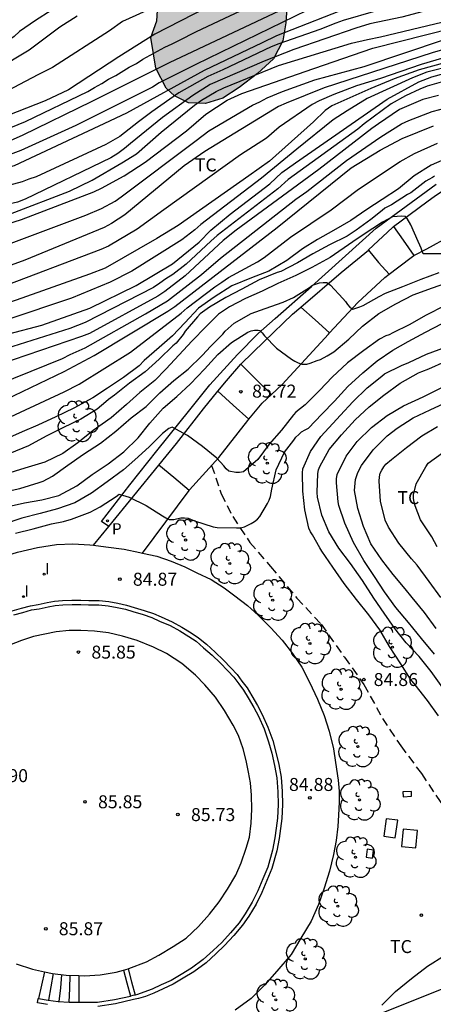
# Model space of a CAD drawing. Units: metres. Extents: x 581694 to 582044, y 4793790 to 4794041.
# Drawn here: x 581927 to 581951, y 4793913 to 4793970 of the extents above; entities that cross this region are included whole.
import ezdxf

# ---------------------------------------------------------------- set-up
doc = ezdxf.new("R2010")
doc.units = ezdxf.units.M
doc.linetypes.add('TRAZOS_NORMALES', pattern=[0.75, 0.5, -0.25])
for name, color, linetype in [('020104', 34, 'Continuous'), ('020204', 9, 'Continuous'), ('020308', 9, 'Continuous'), ('060108', 9, 'Continuous'), ('060113', 4, 'Continuous'), ('060117', 9, 'Continuous'), ('060124', 9, 'Continuous'), ('060128', 7, 'TRAZOS_NORMALES'), ('060141', 9, 'Continuous'), ('070105', 6, 'Continuous'), ('090101', 1, 'Continuous'), ('090111', 4, 'Continuous'), ('100105', 3, 'Continuous'), ('100106', 63, 'Continuous'), ('100202', 3, 'Continuous'), ('100301', 7, 'Continuous'), ('210205', 4, 'Continuous'), ('210305', 4, 'Continuous'), ('270204', 9, 'Continuous'), ('270304', 9, 'Continuous'), ('990504', 63, 'Continuous')]:
    doc.layers.add(name, color=color, linetype=linetype)
doc.layers.add('020105', color=24, linetype='Continuous', lineweight=30)
doc.styles.add('ARIAL', font='ARIAL.TTF', dxfattribs={"height": 1})
doc.styles.add('ROMANS', font='romans__.ttf', dxfattribs={"height": 1})

# ---------------------------------------------------------------- blocks, each defined once
blk = doc.blocks.new('COTAPU')
blk.add_circle((0, 0), 0.075)
blk = doc.blocks.new('ARBOL')
blk.add_circle((0, 0), 0.0587)
for centre, radius, start, end in [((-0.28, 0.855), 0.3, 359.2878, 173.6078), ((0.097, 0.97), 0.21, 23.1565, 160.4665), ((-0.564, 0.381), 0.532, 92.28, 254.58), ((0.438, 0.881), 0.24, 301.578, 139.328), ((0.656, 0.288), 0.443, 319.8556, 114.7656), ((-0.091, 0.321), 0.12, 119.14, 310.56), ((0.819, -0.249), 0.383, 235.5275, 62.0275), ((-0.556, -0.339), 0.555, 142.64, 266.54), ((-0.039, -0.384), 0.21, 189.64, 323.88), ((-0.301, -0.676), 0.45, 213.78, 295.32), ((0.299, -0.624), 0.532, 224.67, 0.24)]:
    blk.add_arc(centre, radius, start, end)
blk = doc.blocks.new('PLUVI3')
blk.add_circle((0, 0), 0.055)
blk = doc.blocks.new('REIND')
blk.add_circle((0, 0), 0.055)

msp = doc.modelspace()

# ---------------------------------------------------------------- hatches: boundary and pattern name
at = {"layer": '990504'}
msp.add_hatch(color=256, dxfattribs=at).paths.add_polyline_path([(581934.971, 4793969.231), (581935.321, 4793970.191), (581935.371, 4793971.101), (581935.841, 4793972.81), (581936.631, 4793974.65), (581937.231, 4793975.31), (581938.281, 4793975.86), (581939.161, 4793976.07), (581940.821, 4793976.02), (581941.721, 4793975.69), (581942.401, 4793974.98), (581942.721, 4793973.79), (581942.811, 4793972.54), (581942.831, 4793971.25), (581942.761, 4793970.08), (581942.591, 4793969.04), (581942.041, 4793968), (581941.131, 4793967.161), (581940.071, 4793966.351), (581939.121, 4793965.731), (581938.121, 4793965.421), (581937.141, 4793965.471), (581936.331, 4793965.861), (581935.851, 4793966.311), (581935.271, 4793967.461)])

# ---------------------------------------------------------------- linework, layer by layer
at = {"layer": '020104', "flags": 128}
for points, elevation in [([(581960.091, 4793978.49), (581948.591, 4793974.95), (581948.141, 4793974.81), (581947.211, 4793974.58), (581942.351, 4793972.9), (581941.451, 4793972.54), (581937.411, 4793970.56), (581935.201, 4793969.421), (581933.131, 4793968.111), (581930.221, 4793966.221), (581928.881, 4793965.571), (581925.631, 4793964.311), (581923.291, 4793963.581), (581921.391, 4793963.081), (581919.942, 4793962.861), (581919.002, 4793962.821), (581913.592, 4793963.121), (581913.122, 4793963.081), (581912.642, 4793963.021), (581912.172, 4793962.931), (581911.222, 4793962.661), (581910.842, 4793962.501)], 98), ([(581956.901, 4793974.86), (581946.951, 4793972.06), (581946.031, 4793971.7), (581944.681, 4793971.14), (581937.561, 4793967.671), (581935.451, 4793966.611), (581935.071, 4793966.371), (581930.651, 4793964.151), (581927.481, 4793962.701), (581926.141, 4793962.201), (581924.311, 4793961.541), (581922.871, 4793961.221), (581920.031, 4793960.621), (581919.541, 4793960.611), (581915.182, 4793960.561), (581914.722, 4793960.541), (581913.792, 4793960.431), (581913.272, 4793960.331), (581912.832, 4793960.191), (581912.222, 4793959.921)], 96.5), ([(581952.801, 4793974.62), (581949.471, 4793973.73), (581947.631, 4793973.08), (581944.811, 4793972.08), (581943.541, 4793971.39), (581942.711, 4793970.92), (581936.031, 4793967.771), (581931.581, 4793965.541), (581927.561, 4793963.581), (581924.841, 4793962.391), (581923.941, 4793962.031), (581923.471, 4793961.871), (581920.561, 4793961.331), (581920.081, 4793961.311), (581915.682, 4793961.421), (581913.762, 4793961.401), (581913.402, 4793961.371), (581912.462, 4793961.121), (581911.752, 4793960.811)], 97), ([(581951.471, 4793972.49), (581947.641, 4793971.43), (581946.731, 4793971.11), (581942.221, 4793969.33), (581941.401, 4793968.92), (581938.041, 4793967.331), (581933.571, 4793964.871), (581931.971, 4793964.121), (581927.091, 4793961.821), (581926.621, 4793961.691), (581922.281, 4793960.541), (581919.901, 4793959.961), (581918.961, 4793959.831), (581918.471, 4793959.781), (581915.052, 4793959.641), (581914.082, 4793959.491), (581912.952, 4793959.151), (581912.712, 4793959.031)], 96), ([(581937.231, 4793971.92), (581933.341, 4793970.151), (581932.591, 4793969.621), (581929.301, 4793967.501), (581928.471, 4793967.071), (581926.341, 4793965.971), (581925.961, 4793965.751), (581921.292, 4793964.321), (581920.842, 4793964.231), (581918.912, 4793964.001), (581918.422, 4793964.021), (581917.972, 4793963.981), (581917.522, 4793963.961), (581917.052, 4793964.001), (581916.562, 4793963.971), (581915.982, 4793964.021), (581913.602, 4793963.951), (581912.172, 4793963.751), (581910.812, 4793963.401), (581910.432, 4793963.251)], 98.5), ([(581929.231, 4793970.791), (581928.331, 4793970.221), (581927.411, 4793969.581), (581927.091, 4793969.291), (581926.911, 4793969.161), (581926.001, 4793968.541), (581924.961, 4793967.961), (581923.841, 4793967.461), (581921.622, 4793966.641), (581920.572, 4793966.371), (581919.402, 4793966.101), (581918.332, 4793965.911), (581917.162, 4793965.721), (581916.022, 4793965.621), (581914.882, 4793965.571), (581913.812, 4793965.521), (581912.702, 4793965.351), (581911.622, 4793965.151), (581910.512, 4793965.021), (581909.582, 4793964.831)], 99.5), ([(581914.122, 4793956.401), (581915.981, 4793956.751), (581920.171, 4793957.441), (581921.601, 4793957.721), (581926.881, 4793959.061), (581930.281, 4793960.371), (581931.591, 4793960.991), (581933.311, 4793962.001), (581934.151, 4793962.521), (581935.581, 4793963.771), (581937.501, 4793965.331), (581937.901, 4793965.621), (581938.751, 4793966.121), (581939.181, 4793966.331), (581942.341, 4793967.61), (581946.541, 4793968.91), (581947.461, 4793969.11), (581948.211, 4793969.27), (581955.371, 4793970.99)], 94.5), ([(581930.721, 4793970.461), (581929.721, 4793969.821), (581928.891, 4793969.201), (581927.971, 4793968.501), (581927.011, 4793967.931), (581926.081, 4793967.311), (581923.211, 4793966.021), (581922.202, 4793965.741), (581921.012, 4793965.491), (581919.802, 4793965.331), (581918.722, 4793965.201), (581917.502, 4793965.041), (581916.322, 4793964.981), (581915.082, 4793964.901), (581914.012, 4793964.791), (581912.932, 4793964.701), (581911.912, 4793964.561), (581910.732, 4793964.251), (581910.032, 4793964.001)], 99), ([(581947.931, 4793970.75), (581946.071, 4793970.21), (581945.631, 4793970.06), (581944.721, 4793969.69), (581942.351, 4793968.87), (581941.911, 4793968.7), (581939.131, 4793967.371), (581938.271, 4793966.981), (581936.591, 4793966.041), (581935.031, 4793964.951), (581934.271, 4793964.361), (581933.191, 4793963.521), (581932.391, 4793963.061), (581928.371, 4793961.191), (581927.941, 4793961.061), (581927.551, 4793960.891), (581923.261, 4793959.751)], 95.5), ([(581914.691, 4793955.351), (581919.481, 4793956.481), (581921.871, 4793957.081), (581926.121, 4793958.291), (581927.521, 4793958.731), (581931.691, 4793960.321), (581932.141, 4793960.531), (581933.441, 4793961.251), (581934.651, 4793962.041), (581937.031, 4793963.851), (581938.141, 4793964.811), (581939.381, 4793965.611), (581940.221, 4793966.001), (581944.371, 4793967.44), (581947.781, 4793968.62), (581952.401, 4793969.79)], 94), ([(581915.221, 4793954.251), (581916.091, 4793954.481), (581917.511, 4793954.891), (581923.261, 4793956.251), (581924.701, 4793956.641), (581926.141, 4793957.061), (581931.231, 4793958.971), (581932.141, 4793959.361), (581932.911, 4793959.791), (581933.271, 4793960.031), (581937.581, 4793963.291), (581938.321, 4793963.851), (581940.841, 4793965.331), (581941.261, 4793965.521), (581941.681, 4793965.741), (581942.571, 4793966.121), (581944.421, 4793966.79), (581947.281, 4793967.56), (581951.901, 4793969.11)], 93.5), ([(581953.231, 4793968.94), (581951.201, 4793968.35), (581944.971, 4793966.33), (581942.771, 4793965.451), (581942.341, 4793965.251), (581938.081, 4793962.661), (581936.891, 4793961.821), (581933.471, 4793959.001), (581932.701, 4793958.491), (581932.291, 4793958.271), (581927.721, 4793956.371), (581925.841, 4793955.711), (581924.931, 4793955.451), (581921.071, 4793954.701), (581918.691, 4793954.141), (581916.841, 4793953.541), (581915.791, 4793953.171)], 93), ([(581953.521, 4793968.22), (581950.441, 4793967.37), (581949.001, 4793966.85), (581947.661, 4793966.29), (581945.411, 4793965.28), (581945.031, 4793965.02), (581944.351, 4793964.361), (581941.811, 4793962.101), (581940.621, 4793961.251), (581936.551, 4793958.371), (581935.321, 4793957.621), (581932.351, 4793955.911), (581931.441, 4793955.561), (581927.221, 4793954.061), (581923.471, 4793952.831), (581921.621, 4793952.361), (581920.871, 4793952.101), (581918.071, 4793951.081), (581917.641, 4793950.891), (581917.221, 4793950.501)], 92), ([(581952.411, 4793967.62), (581950.891, 4793967.24), (581950.061, 4793966.91), (581947.441, 4793965.72), (581946.291, 4793965), (581945.481, 4793964.48), (581943.401, 4793962.791), (581941.351, 4793961.111), (581937.851, 4793958.441), (581937.521, 4793958.121), (581936.761, 4793957.561), (581933.881, 4793955.741), (581932.631, 4793955.101), (581930.411, 4793954.181), (581926.671, 4793952.941), (581925.331, 4793952.581), (581920.981, 4793951.441), (581918.681, 4793950.641), (581918.261, 4793950.451), (581917.481, 4793949.982)], 91.5), ([(581917.771, 4793949.462), (581918.661, 4793949.901), (581919.051, 4793950.041), (581919.951, 4793950.311), (581922.201, 4793951.161), (581923.431, 4793951.441), (581926.791, 4793952.121), (581928.691, 4793952.621), (581931.461, 4793953.611), (581934.121, 4793954.911), (581936.221, 4793956.171), (581937.771, 4793957.421), (581938.441, 4793958.101), (581939.551, 4793959.041), (581941.841, 4793960.791), (581942.531, 4793961.431), (581943.311, 4793962.001), (581948.591, 4793965.67), (581950.421, 4793966.67), (581951.171, 4793966.97), (581951.951, 4793967.17)], 91), ([(581951.841, 4793966.69), (581950.901, 4793966.42), (581950.481, 4793966.25), (581949.661, 4793965.86), (581948.821, 4793965.4), (581947.271, 4793964.24), (581946.911, 4793963.94), (581942.901, 4793961.031), (581942.301, 4793960.501), (581938.791, 4793957.811), (581938.441, 4793957.471), (581937.011, 4793956.151), (581936.251, 4793955.541), (581935.841, 4793955.291), (581935.501, 4793955.041), (581935.121, 4793954.791), (581931.191, 4793952.781), (581930.311, 4793952.431), (581926.651, 4793951.281)], 90.5), ([(581919.321, 4793946.572), (581919.971, 4793946.892), (581920.401, 4793947.072), (581920.771, 4793947.372), (581921.171, 4793947.601), (581923.001, 4793948.181), (581924.311, 4793948.501), (581925.251, 4793948.831), (581929.881, 4793950.701), (581930.321, 4793950.931), (581931.191, 4793951.311), (581934.671, 4793953.271), (581935.931, 4793954.031), (581937.891, 4793955.541), (581939.001, 4793956.501), (581943.341, 4793959.891), (581943.971, 4793960.351), (581946.261, 4793962.141), (581948.231, 4793963.5), (581949.431, 4793964.25), (581949.851, 4793964.45), (581951.191, 4793964.97), (581952.071, 4793965.19)], 89.5), ([(581919.751, 4793945.772), (581920.421, 4793946.022), (581921.371, 4793946.292), (581922.411, 4793946.541), (581922.881, 4793946.691), (581924.671, 4793947.411), (581929.981, 4793949.951), (581931.711, 4793950.871), (581935.951, 4793953.441), (581936.351, 4793953.711), (581942.251, 4793958.271), (581946.531, 4793961.701), (581948.201, 4793962.73), (581949.471, 4793963.4), (581951.271, 4793964.14)], 89), ([(581920.251, 4793944.852), (581920.511, 4793944.952), (581921.931, 4793945.402), (581922.831, 4793945.622), (581923.271, 4793945.772), (581924.631, 4793946.291), (581929.971, 4793948.781), (581930.841, 4793949.221), (581933.801, 4793951.071), (581936.721, 4793953.311), (581937.071, 4793953.621), (581938.661, 4793954.831), (581939.071, 4793955.101), (581939.451, 4793955.371), (581941.121, 4793956.291), (581941.501, 4793956.541), (581943.031, 4793957.701), (581945.371, 4793959.291), (581946.941, 4793960.471), (581949.351, 4793962.07), (581950.181, 4793962.54), (581951.501, 4793963.14)], 88.5), ([(581952.191, 4793962.33), (581951.131, 4793961.87), (581950.161, 4793961.25), (581949.251, 4793960.501), (581948.311, 4793959.871), (581947.431, 4793959.311), (581946.511, 4793958.671), (581945.501, 4793958.081), (581944.591, 4793957.571), (581943.721, 4793957.041), (581942.821, 4793956.351), (581941.771, 4793955.751), (581940.771, 4793955.351), (581939.641, 4793954.891), (581938.631, 4793954.251), (581937.721, 4793953.611), (581936.941, 4793952.751), (581936.221, 4793952.001), (581935.451, 4793951.331), (581934.591, 4793950.581), (581934.311, 4793950.271), (581933.401, 4793949.601), (581932.471, 4793948.991), (581931.631, 4793948.421), (581930.541, 4793947.831), (581929.501, 4793947.331), (581928.471, 4793946.851), (581927.551, 4793946.461), (581926.481, 4793945.981)], 88), ([(581951.93, 4793956.751), (581950.671, 4793956.751), (581950.551, 4793957.071), (581950.481, 4793957.251), (581950.391, 4793957.461), (581949.961, 4793958.421), (581949.761, 4793958.781), (581949.651, 4793958.891), (581949.451, 4793958.911), (581948.901, 4793958.871), (581948.321, 4793958.581), (581947.221, 4793957.831), (581946.621, 4793957.441), (581945.321, 4793956.531), (581944.261, 4793955.961), (581943.331, 4793955.491), (581942.301, 4793955.031), (581941.391, 4793954.581), (581940.441, 4793954.171), (581939.511, 4793953.691), (581938.881, 4793953.251), (581938.171, 4793952.541), (581937.341, 4793951.701), (581936.601, 4793950.911), (581935.841, 4793950.081), (581935.211, 4793949.421), (581934.341, 4793948.741), (581933.571, 4793948.041), (581932.681, 4793947.271), (581931.661, 4793946.541), (581930.771, 4793945.831), (581929.901, 4793945.221), (581928.871, 4793944.711), (581927.721, 4793944.371), (581926.591, 4793944.021)], 87), ([(581926.291, 4793942.952), (581927.431, 4793943.191), (581928.541, 4793943.541), (581928.761, 4793943.611), (581929.311, 4793943.911), (581930.191, 4793944.541), (581931.101, 4793945.171), (581932.081, 4793945.811), (581932.961, 4793946.501), (581933.841, 4793947.271), (581934.711, 4793947.921), (581935.501, 4793948.711), (581936.311, 4793949.431), (581937.131, 4793950.081), (581937.911, 4793950.851), (581938.221, 4793951.181), (581938.371, 4793951.351), (581939.131, 4793952.111), (581939.261, 4793952.271), (581939.781, 4793952.731), (581940.761, 4793953.291), (581941.561, 4793953.581), (581942.601, 4793953.951), (581943.191, 4793954.231), (581944.121, 4793954.791), (581944.301, 4793954.941), (581944.701, 4793955.071), (581944.901, 4793955.081), (581945.121, 4793955.081), (581945.341, 4793954.931), (581946.051, 4793954.161), (581946.191, 4793953.991), (581946.311, 4793953.821), (581946.451, 4793953.661), (581946.621, 4793953.541), (581947.021, 4793953.691), (581947.211, 4793953.751), (581948.131, 4793954.281), (581948.511, 4793954.471), (581949.501, 4793954.861), (581950.55, 4793955.281), (581951.59, 4793955.661)], 86.5), ([(581926.571, 4793942.122), (581927.701, 4793942.362), (581928.691, 4793942.541), (581929.671, 4793942.791), (581930.701, 4793943.351), (581931.601, 4793944.001), (581932.521, 4793944.611), (581933.421, 4793945.311), (581934.251, 4793946.121), (581934.921, 4793946.971), (581935.681, 4793947.831), (581936.471, 4793948.501), (581937.261, 4793949.231), (581938.061, 4793950.081), (581938.841, 4793950.931), (581939.631, 4793951.621), (581940.571, 4793952.221), (581940.751, 4793952.291), (581940.951, 4793952.331), (581941.161, 4793952.331), (581941.251, 4793952.311), (581941.401, 4793952.181), (581941.531, 4793952.001), (581942.221, 4793951.291), (581943.091, 4793950.661), (581943.281, 4793950.541), (581943.471, 4793950.441), (581943.671, 4793950.371), (581943.761, 4793950.371), (581943.961, 4793950.371), (581944.161, 4793950.431), (581944.561, 4793950.581), (581944.761, 4793950.651), (581945.141, 4793950.851), (581945.531, 4793951.081), (581946.391, 4793951.821), (581947.181, 4793952.561), (581948.121, 4793953.291), (581949.1, 4793953.861), (581950.1, 4793954.371), (581951.22, 4793954.771), (581952.3, 4793955.171)], 86), ([(581951.9, 4793953.741), (581950.84, 4793953.211), (581949.87, 4793952.651), (581948.92, 4793952.181), (581948.72, 4793952.071), (581948.53, 4793952.001), (581948.16, 4793951.821), (581947.26, 4793951.171), (581946.32, 4793950.451), (581945.421, 4793949.621), (581944.721, 4793948.871), (581943.871, 4793948.031), (581943.331, 4793947.611), (581943.201, 4793947.451), (581942.511, 4793946.571), (581941.791, 4793945.751), (581941.141, 4793944.861), (581940.311, 4793944.151), (581940.091, 4793944.111), (581939.881, 4793944.111), (581939.471, 4793944.201), (581939.321, 4793944.331), (581939.191, 4793944.501), (581938.771, 4793944.941), (581937.951, 4793945.621), (581937.081, 4793946.251), (581936.201, 4793946.741), (581936.011, 4793946.651), (581935.651, 4793946.371), (581934.871, 4793945.601), (581934.051, 4793944.851), (581933.391, 4793944.271), (581932.451, 4793943.581), (581931.561, 4793942.931), (581930.591, 4793942.361), (581929.601, 4793942.021), (581928.591, 4793941.752), (581927.531, 4793941.482), (581926.461, 4793941.112)], 85.5), ([(581951.55, 4793930.061), (581950.92, 4793930.961), (581950.21, 4793931.851), (581949.95, 4793932.181), (581949.38, 4793933.081), (581948.73, 4793934.081), (581948.18, 4793935.031), (581947.54, 4793935.901), (581946.84, 4793936.791), (581946.12, 4793937.711), (581945.47, 4793938.651), (581944.84, 4793939.581), (581944.71, 4793939.771), (581944.29, 4793940.521), (581944.18, 4793940.701), (581944.09, 4793940.901), (581943.85, 4793941.961), (581943.73, 4793943.031), (581943.72, 4793944.101), (581943.73, 4793944.321), (581944.18, 4793945.331), (581944.77, 4793946.201), (581945.47, 4793946.951), (581945.91, 4793947.421), (581946.62, 4793948.191), (581947.44, 4793949.001), (581948.29, 4793949.681), (581948.45, 4793949.811), (581949.42, 4793950.291), (581949.84, 4793950.471), (581950.87, 4793950.951), (581951.97, 4793951.361)], 84.5), ([(581951.8, 4793931.691), (581951.13, 4793932.621), (581950.45, 4793933.501), (581949.7, 4793934.291), (581949.04, 4793935.111), (581948.42, 4793935.991), (581947.84, 4793936.861), (581947.17, 4793937.891), (581946.48, 4793938.861), (581945.82, 4793939.751), (581945.23, 4793940.701), (581944.84, 4793941.661), (581944.59, 4793942.701), (581944.57, 4793942.971), (581944.6, 4793944.061), (581944.65, 4793944.271), (581944.71, 4793944.471), (581945.25, 4793945.451), (581945.97, 4793946.291), (581946.75, 4793947.161), (581947.56, 4793947.901), (581948.41, 4793948.581), (581949.34, 4793949.281), (581950.4, 4793949.871), (581950.59, 4793949.951), (581951, 4793950.101), (581951.94, 4793950.531)], 84), ([(581951.32, 4793933.621), (581950.57, 4793934.541), (581949.82, 4793935.451), (581949.09, 4793936.331), (581948.44, 4793937.231), (581947.87, 4793938.121), (581947.25, 4793939.041), (581946.65, 4793940.081), (581946.16, 4793941.201), (581945.82, 4793942.221), (581945.77, 4793942.431), (581945.67, 4793943.521), (581945.68, 4793943.751), (581945.72, 4793944.001), (581946.23, 4793945.061), (581946.87, 4793945.911), (581947.69, 4793946.711), (581948.59, 4793947.411), (581949.55, 4793947.971), (581950.67, 4793948.491), (581951.78, 4793949.041)], 83.5), ([(581951.42, 4793935.121), (581950.76, 4793936.041), (581950.04, 4793936.901), (581949.64, 4793937.411), (581948.94, 4793938.231), (581948.29, 4793939.071), (581947.66, 4793939.991), (581947.23, 4793940.991), (581946.9, 4793942.041), (581946.72, 4793943.081), (581946.75, 4793943.501), (581946.77, 4793943.711), (581946.9, 4793944.121), (581947.12, 4793944.521), (581947.8, 4793945.421), (581948.6, 4793946.241), (581949.17, 4793946.681), (581950.09, 4793947.281), (581951.07, 4793947.731), (581952.12, 4793948.211)], 83), ([(581951.48, 4793939.831), (581951.18, 4793940.401), (581950.53, 4793941.391), (581950.21, 4793942.191), (581950.16, 4793942.401), (581950.12, 4793942.621), (581950.12, 4793942.831), (581950.27, 4793943.461), (581950.83, 4793944.451), (581950.97, 4793944.651), (581951.78, 4793945.251)], 82), ([(581948.29, 4793913.372), (581949.08, 4793914.162), (581950, 4793914.912), (581950.92, 4793915.622), (581951.9, 4793916.232)], 84.5)]:
    msp.add_lwpolyline(points, dxfattribs=dict(at, elevation=elevation))
at = {"layer": '020105', "flags": 128}
for points, elevation in [([(581955.151, 4793971.94), (581949.451, 4793970.41), (581947.591, 4793970.02), (581946.801, 4793969.77), (581943.221, 4793968.54), (581941.511, 4793967.86), (581938.401, 4793966.521), (581937.391, 4793965.891), (581935.641, 4793964.611), (581933.811, 4793963.121), (581933.451, 4793962.831), (581933.071, 4793962.541), (581932.671, 4793962.291), (581927.731, 4793959.901), (581927.281, 4793959.721), (581921.541, 4793958.411), (581920.581, 4793958.291), (581916.172, 4793957.811), (581913.722, 4793957.481), (581913.562, 4793957.451)], 95), ([(581926.391, 4793963.821), (581927.751, 4793964.391), (581931.341, 4793966.111), (581931.731, 4793966.351), (581932.151, 4793966.571), (581932.541, 4793966.831), (581932.961, 4793967.041), (581933.731, 4793967.521), (581934.141, 4793967.741), (581934.511, 4793967.981), (581935.781, 4793968.681), (581936.201, 4793968.861), (581936.581, 4793969.061), (581937.601, 4793969.571), (581943.381, 4793972.32)], 97.5), ([(581953.621, 4793968.58), (581950.561, 4793967.68), (581948.211, 4793966.86), (581946.841, 4793966.44), (581945.531, 4793965.94), (581944.681, 4793965.57), (581944.281, 4793965.37), (581942.371, 4793964.061), (581941.641, 4793963.431), (581940.151, 4793962.451), (581935.721, 4793959.291), (581934.181, 4793958.171), (581932.541, 4793957.191), (581932.101, 4793956.991), (581926.091, 4793954.721), (581924.671, 4793954.291), (581918.971, 4793952.861), (581918.621, 4793952.751), (581918.161, 4793952.611), (581917.281, 4793952.271), (581916.521, 4793951.831)], 92.5), ([(581951.561, 4793965.89), (581950.661, 4793965.65), (581949.311, 4793965.08), (581948.101, 4793964.25), (581947.721, 4793963.97), (581944.651, 4793961.611), (581939.901, 4793958.111), (581939.141, 4793957.521), (581936.961, 4793955.481), (581935.781, 4793954.571), (581935.371, 4793954.291), (581931.431, 4793952.151), (581930.971, 4793951.961), (581924.661, 4793949.811), (581922.271, 4793949.361), (581921.371, 4793949.081), (581920.481, 4793948.671), (581920.141, 4793948.421), (581919.461, 4793947.792), (581918.891, 4793947.372)], 90), ([(581951.331, 4793961.22), (581951.211, 4793961.15), (581951.001, 4793961.04), (581950.821, 4793960.94), (581949.961, 4793960.271), (581949.781, 4793960.171), (581948.851, 4793959.571), (581948.471, 4793959.371), (581948.311, 4793959.251), (581947.661, 4793958.721), (581946.811, 4793958.101), (581946.291, 4793957.771), (581945.281, 4793957.271), (581944.311, 4793956.751), (581943.421, 4793956.221), (581942.471, 4793955.731), (581942.261, 4793955.671), (581941.221, 4793955.241), (581940.231, 4793954.711), (581939.291, 4793954.231), (581938.351, 4793953.661), (581937.821, 4793953.281), (581937.661, 4793953.111), (581936.961, 4793952.271), (581936.831, 4793952.081), (581936.431, 4793951.581), (581936.251, 4793951.431), (581935.461, 4793950.661), (581934.651, 4793949.921), (581933.751, 4793949.281), (581932.881, 4793948.581), (581932.541, 4793948.331), (581932.381, 4793948.191), (581931.891, 4793947.781), (581930.941, 4793947.201), (581929.901, 4793946.701), (581928.941, 4793946.221), (581927.921, 4793945.651), (581926.851, 4793945.221)], 87.5), ([(581927.181, 4793940.622), (581928.201, 4793940.872), (581929.251, 4793941.162), (581929.951, 4793941.291), (581930.401, 4793941.421), (581931.481, 4793941.831), (581932.061, 4793942.141), (581932.971, 4793942.731), (581933.141, 4793942.861), (581933.721, 4793942.691), (581934.711, 4793942.211), (581935.651, 4793941.621), (581935.831, 4793941.501), (581936.031, 4793941.411), (581936.101, 4793941.411), (581936.311, 4793941.411), (581936.701, 4793941.501), (581936.911, 4793941.501), (581937.121, 4793941.481), (581937.501, 4793941.331), (581938.561, 4793940.981), (581938.791, 4793940.941), (581939.92, 4793940.921), (581940.15, 4793940.931), (581940.37, 4793940.981), (581940.76, 4793941.171), (581940.95, 4793941.291), (581941.12, 4793941.421), (581941.26, 4793941.581), (581941.7, 4793942.321), (581941.8, 4793942.521), (581941.87, 4793942.731), (581941.95, 4793943.151), (581942.21, 4793944.281), (581942.68, 4793945.291), (581943.21, 4793945.981), (581943.34, 4793946.151), (581943.51, 4793946.321), (581943.67, 4793946.461), (581943.87, 4793946.581), (581944.06, 4793946.671), (581944.83, 4793947.481), (581945.57, 4793948.241), (581946.34, 4793949.081), (581947.19, 4793949.871), (581948.03, 4793950.571), (581948.92, 4793951.191), (581949.81, 4793951.691), (581950.81, 4793952.221), (581951.77, 4793952.721)], 85), ([(581951.69, 4793936.901), (581951.02, 4793937.831), (581950.33, 4793938.771), (581950.01, 4793939.141), (581949.28, 4793940.031), (581948.67, 4793940.961), (581948.48, 4793941.371), (581948.21, 4793942.471), (581948.14, 4793943.621), (581948.15, 4793943.861), (581948.2, 4793944.071), (581948.29, 4793944.251), (581948.4, 4793944.441), (581948.53, 4793944.601), (581948.85, 4793944.871), (581949.71, 4793945.571), (581950.59, 4793946.241), (581951.5, 4793946.771)], 82.5)]:
    msp.add_lwpolyline(points, dxfattribs=dict(at, elevation=elevation))
at = {"layer": '060108'}
for points in [[(581948.963, 4793958.317, 86.925), (581950.881, 4793959.751, 87.158), (581951.391, 4793960.12, 87.138), (581952.551, 4793960.89, 87.268), (581953.352, 4793961.188, 87.376)], [(581950.128, 4793956.654, 86.848), (581950.881, 4793957.041, 86.938), (581952.22, 4793957.771, 87.078), (581954.25, 4793958.85, 87.408), (581954.326, 4793958.881, 87.41)], [(581947.514, 4793956.957, 86.925), (581947.531, 4793956.971, 86.928), (581948.901, 4793958.271, 86.918), (581948.963, 4793958.317, 86.925)], [(581943.631, 4793953.671, 86.294), (581945.951, 4793955.661, 86.658), (581947.514, 4793956.957, 86.925)], [(581948.715, 4793955.566, 86.802), (581949.191, 4793955.931, 86.868), (581950.128, 4793956.654, 86.848)], [(581945.283, 4793952.189, 86.288), (581946.901, 4793953.931, 86.528), (581948.461, 4793955.371, 86.768), (581948.715, 4793955.566, 86.802)], [(581940.158, 4793950.364, 85.807), (581940.191, 4793950.401, 85.808), (581941.501, 4793951.691, 85.918), (581943.141, 4793953.251, 86.218), (581943.631, 4793953.671, 86.294)], [(581941.932, 4793948.62, 85.767), (581942.541, 4793949.191, 85.778), (581945.211, 4793952.111, 86.278), (581945.283, 4793952.189, 86.288)], [(581938.843, 4793948.809, 85.749), (581939.331, 4793949.411, 85.798), (581940.158, 4793950.364, 85.807)], [(581935.435, 4793944.537, 85.288), (581936.461, 4793945.791, 85.438), (581938.021, 4793947.791, 85.668), (581938.843, 4793948.809, 85.749)], [(581940.629, 4793947.192, 85.73), (581941.401, 4793948.121, 85.758), (581941.932, 4793948.62, 85.767)], [(581937.183, 4793943.088, 85.155), (581937.201, 4793943.111, 85.158), (581938.901, 4793944.991, 85.458), (581940.571, 4793947.121, 85.728), (581940.629, 4793947.192, 85.73)], [(581932.546, 4793941.004, 84.867), (581935.435, 4793944.537, 85.288)], [(581934.497, 4793939.467, 84.698), (581937.183, 4793943.088, 85.155)], [(581931.663, 4793939.924, 84.738), (581932.546, 4793941.004, 84.867)], [(581952.092, 4793914.415, 84.04), (581950.79, 4793913.902, 84.158), (581947.48, 4793912.572, 84.458), (581947.468, 4793912.567, 84.458)]]:
    msp.add_polyline3d(points, dxfattribs=at)
at = {"layer": '060113'}
msp.add_polyline3d([(581932.546, 4793941.004, 84.798), (581932.131, 4793941.291, 84.848), (581933.771, 4793943.401, 85.158), (581935.331, 4793945.361, 85.358), (581937.231, 4793947.741, 85.598), (581938.381, 4793949.171, 85.778), (581939.981, 4793950.931, 85.828), (581941.161, 4793952.151, 85.948), (581942.141, 4793953.001, 86.238), (581944.231, 4793954.851, 86.398), (581947.971, 4793958.231, 86.858), (581951.421, 4793960.77, 87.438)], dxfattribs=at)
at = {"layer": '060117'}
for points in [[(581948.963, 4793958.317, 86.877), (581949.521, 4793957.531, 86.868), (581950.128, 4793956.654, 86.868)], [(581947.514, 4793956.957, 86.888), (581948.101, 4793956.251, 86.888), (581948.715, 4793955.566, 86.878)], [(581943.631, 4793953.671, 86.278), (581944.451, 4793952.931, 86.278), (581945.283, 4793952.189, 86.278)], [(581940.158, 4793950.364, 85.748), (581941.051, 4793949.491, 85.738), (581941.932, 4793948.62, 85.728)], [(581938.843, 4793948.809, 85.688), (581939.721, 4793948.001, 85.698), (581940.629, 4793947.192, 85.708)], [(581937.183, 4793943.088, 85.247), (581936.301, 4793943.831, 85.238), (581935.435, 4793944.537, 85.218)], [(581928.841, 4793915.296, 85.048), (581928.67, 4793914.522, 85.048), (581928.5, 4793913.749, 85.048)], [(581930.82, 4793915.075, 85.708), (581930.83, 4793914.292, 85.708), (581930.83, 4793913.541, 85.718)]]:
    msp.add_polyline3d(points, dxfattribs=at)
at = {"layer": '060124'}
msp.add_polyline3d([(581949.52, 4793923.532, 84.778), (581949.43, 4793922.522, 84.778), (581950.26, 4793922.452, 84.778), (581950.34, 4793923.452, 84.778), (581949.52, 4793923.532, 84.778)], dxfattribs=at)
at = {"layer": '060128'}
msp.add_polyline3d([(581938.481, 4793944.531, 85.348), (581939.031, 4793942.891, 85.218), (581939.7, 4793941.571, 85.008), (581940.68, 4793940.081, 84.988), (581941.88, 4793938.691, 84.918), (581943.4, 4793936.871, 84.888), (581944.79, 4793935.361, 84.858), (581946.14, 4793933.451, 84.798), (581947.26, 4793931.871, 84.798), (581948.33, 4793929.921, 84.818), (581949.38, 4793928.331, 84.818), (581950.58, 4793926.731, 84.788), (581951.65, 4793925.121, 84.758), (581952.98, 4793923.311, 84.708), (581954.21, 4793921.522, 84.478), (581955.3, 4793920.192, 84.428), (581956.8, 4793918.872, 84.198), (581958.179, 4793917.932, 83.918), (581959.189, 4793917.322, 83.678), (581959.659, 4793917.082, 83.478)], dxfattribs=at)
at = {"layer": '060141'}
for points in [[(581929.34, 4793915.192, 85.188), (581929.22, 4793914.422, 85.188), (581929.08, 4793913.652, 85.188)], [(581929.83, 4793915.122, 85.338), (581929.76, 4793914.362, 85.338), (581929.68, 4793913.582, 85.348)], [(581930.31, 4793915.082, 85.548), (581930.28, 4793914.332, 85.548), (581930.25, 4793913.532, 85.558)]]:
    msp.add_polyline3d(points, dxfattribs=at)
at = {"layer": '070105'}
for points in [[(581926.981, 4793936.122, 85.698), (581927.521, 4793936.282, 85.698), (581928.041, 4793936.422, 85.718), (581928.481, 4793936.502, 85.728), (581929.001, 4793936.612, 85.738), (581929.431, 4793936.682, 85.738), (581929.881, 4793936.722, 85.728), (581930.431, 4793936.752, 85.718), (581930.941, 4793936.752, 85.718), (581931.401, 4793936.732, 85.708), (581932.001, 4793936.722, 85.658), (581932.551, 4793936.672, 85.638), (581933.081, 4793936.572, 85.648), (581933.571, 4793936.462, 85.648), (581934.011, 4793936.332, 85.638), (581934.591, 4793936.142, 85.638), (581935.121, 4793935.972, 85.638), (581935.58, 4793935.782, 85.638), (581936.2, 4793935.502, 85.638), (581936.77, 4793935.192, 85.638), (581937.31, 4793934.852, 85.648), (581937.72, 4793934.572, 85.628), (581938.18, 4793934.212, 85.628), (581938.69, 4793933.752, 85.638), (581939.16, 4793933.292, 85.638), (581939.59, 4793932.832, 85.628), (581939.95, 4793932.452, 85.628), (581940.23, 4793932.062, 85.608), (581940.52, 4793931.682, 85.618), (581940.8, 4793931.232, 85.618), (581941.13, 4793930.662, 85.618), (581941.4, 4793930.142, 85.598), (581941.72, 4793929.412, 85.598), (581942, 4793928.642, 85.588), (581942.19, 4793927.972, 85.568), (581942.35, 4793927.252, 85.558), (581942.48, 4793926.522, 85.548), (581942.54, 4793925.692, 85.548), (581942.56, 4793924.942, 85.558), (581942.52, 4793924.142, 85.568), (581942.46, 4793923.562, 85.568), (581942.37, 4793922.982, 85.578), (581942.23, 4793922.272, 85.588), (581941.96, 4793921.252, 85.588), (581941.67, 4793920.562, 85.598), (581941.38, 4793919.872, 85.598), (581941.04, 4793919.192, 85.608), (581940.63, 4793918.502, 85.598), (581940.26, 4793917.982, 85.598), (581939.76, 4793917.392, 85.618), (581939.23, 4793916.812, 85.638), (581938.72, 4793916.332, 85.638), (581938.16, 4793915.812, 85.638), (581937.46, 4793915.292, 85.648), (581936.84, 4793914.932, 85.648), (581936.26, 4793914.572, 85.658), (581935.68, 4793914.312, 85.658), (581935.15, 4793914.062, 85.668), (581934.67, 4793913.872, 85.678), (581934.27, 4793913.742, 85.678), (581933.98, 4793913.682, 85.698), (581932.94, 4793913.442, 85.698), (581931.92, 4793913.292, 85.698)], [(581927.071, 4793935.892, 85.698), (581927.591, 4793936.042, 85.698), (581928.091, 4793936.182, 85.718), (581928.531, 4793936.252, 85.728), (581929.051, 4793936.362, 85.738), (581929.461, 4793936.432, 85.738), (581929.901, 4793936.472, 85.728), (581930.441, 4793936.502, 85.718), (581930.941, 4793936.502, 85.718), (581931.391, 4793936.482, 85.708), (581931.981, 4793936.472, 85.658), (581932.511, 4793936.422, 85.638), (581933.031, 4793936.332, 85.648), (581933.511, 4793936.222, 85.648), (581933.941, 4793936.102, 85.638), (581934.531, 4793935.912, 85.638), (581935.031, 4793935.742, 85.638), (581935.47, 4793935.542, 85.638), (581936.09, 4793935.282, 85.638), (581936.64, 4793934.982, 85.638), (581937.17, 4793934.642, 85.648), (581937.58, 4793934.372, 85.628), (581938.02, 4793934.002, 85.628), (581938.52, 4793933.572, 85.638), (581938.97, 4793933.122, 85.638), (581939.42, 4793932.672, 85.628), (581939.76, 4793932.292, 85.628), (581940.04, 4793931.912, 85.608), (581940.32, 4793931.542, 85.618), (581940.58, 4793931.102, 85.618), (581940.92, 4793930.542, 85.618), (581941.18, 4793930.042, 85.598), (581941.5, 4793929.322, 85.598), (581941.76, 4793928.572, 85.588), (581941.95, 4793927.912, 85.568), (581942.1, 4793927.202, 85.558), (581942.23, 4793926.482, 85.548), (581942.29, 4793925.682, 85.548), (581942.31, 4793924.952, 85.558), (581942.27, 4793924.162, 85.568), (581942.21, 4793923.582, 85.568), (581942.12, 4793923.022, 85.578), (581941.98, 4793922.322, 85.588), (581941.72, 4793921.332, 85.588), (581941.44, 4793920.652, 85.598), (581941.15, 4793919.972, 85.598), (581940.82, 4793919.312, 85.608), (581940.42, 4793918.642, 85.598), (581940.06, 4793918.122, 85.598), (581939.57, 4793917.542, 85.618), (581939.06, 4793916.982, 85.638), (581938.56, 4793916.522, 85.638), (581938, 4793916.002, 85.638), (581937.32, 4793915.502, 85.648), (581936.72, 4793915.142, 85.648), (581936.14, 4793914.792, 85.658), (581935.58, 4793914.542, 85.658), (581935.06, 4793914.292, 85.668), (581934.58, 4793914.112, 85.678), (581934.21, 4793913.982, 85.678), (581934.07, 4793913.951, 85.688)], [(581933.67, 4793915.461, 85.788), (581933.71, 4793915.472, 85.788), (581934.73, 4793915.872, 85.768), (581935.44, 4793916.252, 85.768), (581936.27, 4793916.742, 85.768), (581937.01, 4793917.242, 85.768), (581937.73, 4793917.902, 85.758), (581938.35, 4793918.622, 85.758), (581938.92, 4793919.332, 85.738), (581939.4, 4793920.062, 85.738), (581939.87, 4793920.862, 85.688), (581940.19, 4793921.582, 85.678), (581940.48, 4793922.432, 85.678), (581940.66, 4793923.062, 85.648), (581940.76, 4793923.872, 85.658), (581940.79, 4793924.682, 85.668), (581940.77, 4793925.492, 85.658), (581940.72, 4793926.192, 85.668), (581940.6, 4793926.822, 85.688), (581940.47, 4793927.482, 85.698), (581940.29, 4793928.172, 85.718), (581940.02, 4793928.932, 85.708), (581939.72, 4793929.522, 85.718), (581939.23, 4793930.372, 85.748), (581938.71, 4793931.142, 85.758), (581938.09, 4793931.862, 85.758), (581937.55, 4793932.412, 85.778), (581936.77, 4793933.082, 85.778), (581935.87, 4793933.672, 85.788), (581935.12, 4793934.042, 85.798), (581934.19, 4793934.412, 85.808), (581933.341, 4793934.662, 85.808), (581932.531, 4793934.862, 85.808), (581931.721, 4793934.952, 85.818), (581930.941, 4793935.002, 85.828), (581930.261, 4793935.002, 85.828), (581929.521, 4793934.922, 85.848), (581928.871, 4793934.792, 85.848), (581928.221, 4793934.652, 85.848), (581927.521, 4793934.422, 85.868), (581926.831, 4793934.152, 85.858)], [(581927.21, 4793915.742, 85.828), (581928.15, 4793915.452, 85.808), (581928.841, 4793915.296, 85.814)], [(581928.841, 4793915.296, 85.814), (581929.3, 4793915.192, 85.818), (581930.1, 4793915.102, 85.798), (581930.82, 4793915.075, 85.784)], [(581930.82, 4793915.075, 85.784), (581931.15, 4793915.062, 85.778), (581932.05, 4793915.122, 85.788), (581932.97, 4793915.272, 85.788), (581933.396, 4793915.387, 85.788)], [(581933.396, 4793915.387, 85.788), (581933.67, 4793915.461, 85.788)], [(581933.396, 4793915.387, 85.697), (581933.59, 4793914.662, 85.708), (581933.81, 4793913.892, 85.698)], [(581933.67, 4793915.461, 85.788), (581933.87, 4793914.702, 85.708), (581934.07, 4793913.951, 85.708)], [(581934.07, 4793913.951, 85.688), (581933.94, 4793913.922, 85.698), (581933.81, 4793913.892, 85.698)], [(581929.01, 4793913.412, 85.188), (581928.45, 4793913.502, 85.048), (581928.48, 4793913.752, 85.048), (581928.5, 4793913.749, 85.052)], [(581928.5, 4793913.749, 85.052), (581929.05, 4793913.662, 85.188), (581929.64, 4793913.582, 85.318), (581930.26, 4793913.532, 85.518), (581930.83, 4793913.541, 85.658)], [(581930.83, 4793913.541, 85.658), (581930.91, 4793913.542, 85.678), (581931.37, 4793913.532, 85.698), (581931.9, 4793913.542, 85.698), (581932.89, 4793913.682, 85.698), (581933.81, 4793913.892, 85.698)]]:
    msp.add_polyline3d(points, dxfattribs=at)
at = {"layer": '090101', "flags": 128}
msp.add_lwpolyline([(581948.55, 4793924.122), (581948.41, 4793923.122), (581949.07, 4793923.032), (581949.21, 4793924.042)], close=True, dxfattribs=at)
at = {"layer": '090111'}
for points in [[(581949.53, 4793925.402, 84.828), (581950.01, 4793925.422, 84.848), (581950, 4793925.691, 84.838), (581949.51, 4793925.672, 84.818), (581949.53, 4793925.402, 84.828)], [(581947.44, 4793922.362, 84.898), (581947.38, 4793921.902, 84.908), (581947.75, 4793921.852, 84.908), (581947.81, 4793922.312, 84.888), (581947.44, 4793922.362, 84.898)]]:
    msp.add_polyline3d(points, dxfattribs=at)
at = {"layer": '100105'}
for points in [[(581923.746, 4793938.229, 84.758), (581924.771, 4793938.692, 84.728), (581925.971, 4793939.122, 84.728), (581927.291, 4793939.522, 84.728), (581928.451, 4793939.782, 84.728), (581929.541, 4793939.962, 84.738), (581930.471, 4793939.992, 84.748), (581931.451, 4793939.951, 84.768), (581931.663, 4793939.924, 84.77)], [(581931.663, 4793939.924, 84.77), (581932.381, 4793939.831, 84.778), (581933.431, 4793939.701, 84.778), (581934.341, 4793939.501, 84.788), (581934.497, 4793939.467, 84.788)], [(581934.497, 4793939.467, 84.788), (581935.331, 4793939.281, 84.788), (581936.141, 4793939.001, 84.788), (581936.941, 4793938.671, 84.808), (581937.63, 4793938.331, 84.818), (581938.45, 4793937.941, 84.798), (581939.21, 4793937.461, 84.788), (581939.82, 4793937.001, 84.768), (581940.55, 4793936.431, 84.768), (581941.19, 4793935.871, 84.778), (581941.89, 4793935.151, 84.768), (581942.54, 4793934.441, 84.788), (581943.14, 4793933.661, 84.798), (581943.68, 4793932.871, 84.808), (581944.13, 4793932.021, 84.808), (581944.59, 4793931.041, 84.808), (581944.96, 4793930.081, 84.808), (581945.26, 4793929.181, 84.818), (581945.51, 4793928.162, 84.828), (581945.63, 4793927.372, 84.838), (581945.77, 4793926.352, 84.818), (581945.84, 4793925.712, 84.828), (581945.84, 4793925.082, 84.828), (581945.8, 4793924.332, 84.828), (581945.76, 4793923.682, 84.808), (581945.66, 4793922.872, 84.798), (581945.5, 4793922.062, 84.798), (581945.28, 4793921.102, 84.818), (581944.97, 4793920.122, 84.838), (581944.64, 4793919.172, 84.818), (581944.21, 4793918.212, 84.828), (581943.63, 4793917.232, 84.828), (581943.06, 4793916.292, 84.828), (581942.23, 4793915.332, 84.808), (581941.52, 4793914.522, 84.788), (581940.76, 4793913.752, 84.808), (581939.84, 4793913.082, 84.818)]]:
    msp.add_polyline3d(points, dxfattribs=at)
at = {"layer": '100106', "elevation": 98.53, "flags": 128}
msp.add_lwpolyline([(581942.831, 4793971.25), (581942.761, 4793970.08), (581942.591, 4793969.04), (581942.041, 4793968), (581941.131, 4793967.161), (581940.071, 4793966.351), (581939.121, 4793965.731), (581938.121, 4793965.421), (581937.141, 4793965.471), (581936.331, 4793965.861), (581935.851, 4793966.311), (581935.271, 4793967.461), (581934.971, 4793969.231), (581935.321, 4793970.191), (581935.371, 4793971.101)], dxfattribs=at)

# ---------------------------------------------------------------- block references
at = {"layer": '020204', "rotation": 359.9987685839998}
for p in [(581940.161, 4793948.781, 85.72), (581933.191, 4793937.962, 84.87), (581930.801, 4793933.752, 85.85), (581947.25, 4793932.161, 84.86), (581944.14, 4793925.332, 84.88), (581931.18, 4793925.102, 85.85), (581936.54, 4793924.372, 85.73), (581950.57, 4793918.562, 84.77), (581928.92, 4793917.772, 85.87)]:
    msp.add_blockref('COTAPU', p, dxfattribs=at)
at = {"layer": '100202', "rotation": 359.9987685839998}
for p in [(581930.731, 4793947.071, 87.49), (581941.691, 4793944.651, 85.69), (581936.981, 4793940.221, 85.1), (581939.53, 4793938.861, 84.98), (581942, 4793936.751, 84.94), (581944.15, 4793934.241, 85), (581948.91, 4793934.031, 84.63), (581945.94, 4793931.601, 84.95), (581946.91, 4793928.291, 85.02), (581947.01, 4793925.212, 85.2), (581946.77, 4793921.902, 85.04), (581945.76, 4793919.082, 85.1), (581943.88, 4793916.032, 84.99), (581942.18, 4793913.672, 84.94)]:
    msp.add_blockref('ARBOL', p, dxfattribs=at)
at = {"layer": '210205', "rotation": 359.9987685839998}
msp.add_blockref('PLUVI3', (581932.471, 4793941.321, 84.88), dxfattribs=at)
at = {"layer": '270204', "rotation": 359.9987685839998}
for p in [(581928.831, 4793938.242, 84.84), (581927.641, 4793936.952, 84.77)]:
    msp.add_blockref('REIND', p, dxfattribs=at)

# ---------------------------------------------------------------- texts
at = {"layer": '020308', "style": 'ARIAL'}
for s, p in [('85.72', (581940.811, 4793948.441, 85.718)), ('84.87', (581933.941, 4793937.582, 84.868)), ('85.85', (581931.551, 4793933.372, 85.848)), ('84.86', (581947.82, 4793931.791, 84.858)), ('85.90', (581925.341, 4793926.242, 85.898)), ('84.88', (581942.94, 4793925.732, 84.878)), ('85.85', (581931.93, 4793924.732, 85.848)), ('85.73', (581937.29, 4793923.992, 85.728)), ('85.87', (581929.67, 4793917.402, 85.868))]:
    msp.add_text(s, height=0.75, rotation=359.9988, dxfattribs=at).set_placement(p)
at = {"layer": '100301', "style": 'ARIAL'}
for p in [(581937.511, 4793961.501), (581949.19, 4793942.291), (581948.76, 4793916.372)]:
    msp.add_text('TC', height=0.75, rotation=359.9988, dxfattribs=at).set_placement(p)
at = {"layer": '210305', "style": 'ROMANS'}
msp.add_text('P', height=0.65, rotation=359.9988, dxfattribs=at).set_placement((581932.731, 4793940.541, 84.878))
at = {"layer": '270304', "style": 'ROMANS'}
for p in [(581928.881, 4793938.242, 84.838), (581927.691, 4793936.952, 84.768)]:
    msp.add_text('I', height=0.65, rotation=359.9988, dxfattribs=at).set_placement(p)

doc.saveas('drawing.dxf')
